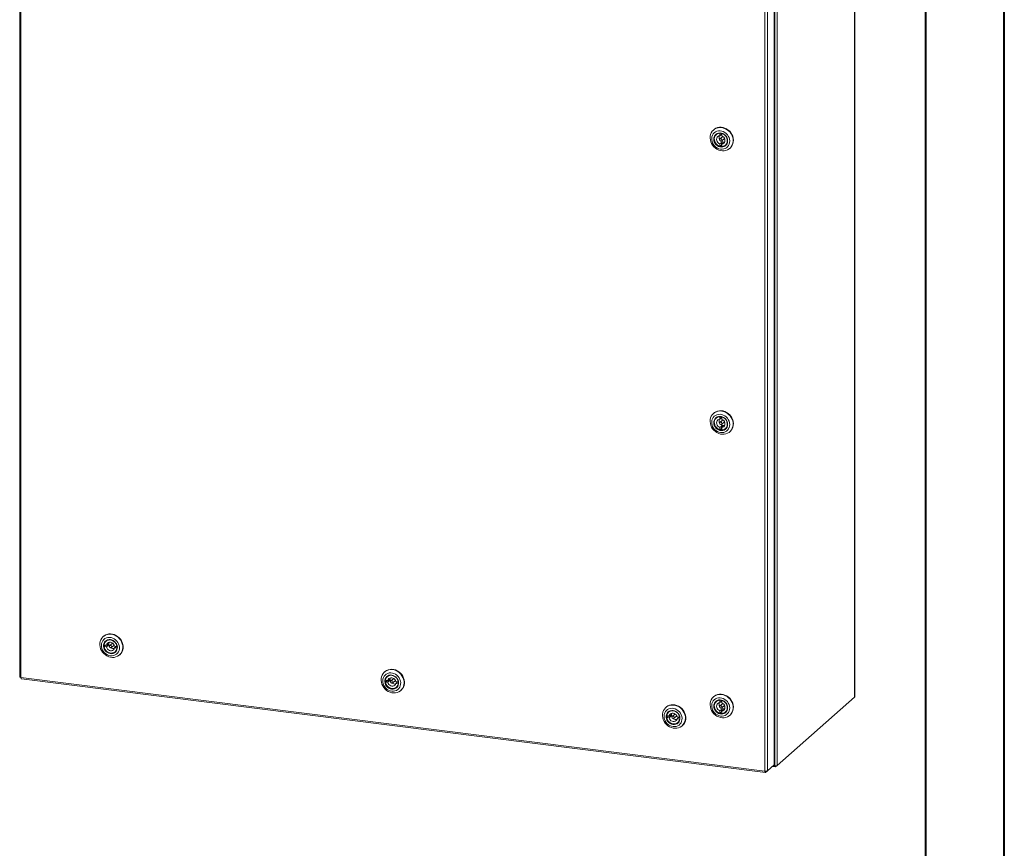
# Model space of a CAD drawing. Units: inches. Extents: x 0 to 23.4, y 0 to 16.5.
# Drawn here: x 18.5 to 23.4, y 8.3 to 12.4 of the extents above; entities that cross this region are included whole.
import ezdxf

# ---------------------------------------------------------------- set-up
doc = ezdxf.new("R2010")
doc.units = ezdxf.units.IN
doc.header["$MEASUREMENT"] = 0

msp = doc.modelspace()

# ---------------------------------------------------------------- linework, layer by layer
at = {"color": 7, "linetype": 'Continuous', "lineweight": 40}
for p, q in [((23.3889, 0.0085), (23.3889, 16.5439)), ((22.9952, 16.1502), (22.9952, 0.4022))]:
    msp.add_line(p, q, dxfattribs=at)
at = {"color": 7, "linetype": 'Continuous', "lineweight": 15}
for p, q in [((18.4781, 15.3858), (18.4781, 9.1319)), ((18.4844, 15.3827), (18.4844, 9.1288)), ((22.6421, 15.2993), (22.6421, 9.0296)), ((22.6427, 9.0307), (22.6427, 15.3005)), ((22.2408, 14.9465), (22.2408, 8.6928)), ((22.2436, 14.9571), (22.2436, 8.6873)), ((22.2561, 14.9589), (22.2561, 8.6892)), ((22.1949, 8.6614), (22.1949, 14.9153)), ((22.2074, 14.917), (22.2074, 8.6634)), ((21.94, 11.8612), (21.9385, 11.8599)), ((21.9547, 11.8389), (21.952, 11.8365)), ((21.9707, 11.8438), (21.9703, 11.8434)), ((21.9703, 11.8434), (21.9703, 11.8314)), ((21.9703, 11.8314), (21.9775, 11.8377)), ((21.9774, 11.8432), (21.9775, 11.8377)), ((21.9796, 11.8427), (21.9793, 11.8424)), ((21.9793, 11.8303), (21.9793, 11.8424)), ((21.9777, 11.7967), (21.9706, 11.7905)), ((21.9706, 11.7905), (21.9707, 11.7784)), ((21.9826, 11.8255), (21.9708, 11.8152)), ((21.9777, 11.7967), (21.9778, 11.7847)), ((21.9792, 11.8057), (21.9909, 11.816)), ((21.9796, 11.7894), (21.9867, 11.7957)), ((21.9797, 11.7774), (21.9796, 11.7894)), ((21.998, 11.7843), (22.0007, 11.7867)), ((21.9778, 11.7847), (21.9707, 11.7784)), ((22.0195, 11.768), (22.021, 11.7694)), ((21.94, 10.447), (21.9385, 10.4457)), ((21.9547, 10.4247), (21.952, 10.4223)), ((21.9707, 10.4296), (21.9703, 10.4292)), ((21.9703, 10.4292), (21.9703, 10.4172)), ((21.9703, 10.4172), (21.9775, 10.4235)), ((21.9826, 10.4113), (21.9708, 10.4009)), ((21.9774, 10.429), (21.9775, 10.4235)), ((21.9796, 10.4284), (21.9793, 10.4282)), ((21.9793, 10.4161), (21.9793, 10.4282)), ((21.9777, 10.3825), (21.9706, 10.3763)), ((21.9706, 10.3763), (21.9707, 10.3642)), ((21.9778, 10.3705), (21.9707, 10.3642)), ((21.9777, 10.3825), (21.9778, 10.3705)), ((21.9792, 10.3914), (21.9909, 10.4018)), ((21.9796, 10.3752), (21.9867, 10.3815)), ((21.9797, 10.3632), (21.9796, 10.3752)), ((21.998, 10.3701), (22.0007, 10.3725)), ((22.0155, 10.3734), (22.0174, 10.3753)), ((22.0174, 10.3753), (22.0167, 10.3747)), ((22.0195, 10.3538), (22.021, 10.3552)), ((18.896, 9.3338), (18.8945, 9.3324)), ((18.9107, 9.2901), (18.8987, 9.2917)), ((18.9058, 9.2889), (18.8987, 9.2826)), ((18.8987, 9.2826), (18.9106, 9.2811)), ((18.9058, 9.2889), (18.9177, 9.2873)), ((18.9107, 9.3115), (18.9079, 9.309)), ((18.9106, 9.2811), (18.9177, 9.2873)), ((18.9178, 9.2964), (18.9107, 9.2901)), ((18.9385, 9.2981), (18.9268, 9.2877)), ((18.9351, 9.2782), (18.9469, 9.2886)), ((18.9583, 9.2821), (18.9512, 9.2758)), ((18.9632, 9.2833), (18.9513, 9.2849)), ((18.9583, 9.2821), (18.9637, 9.2814)), ((18.9635, 9.2836), (18.9632, 9.2833)), ((18.9512, 9.2758), (18.9631, 9.2743)), ((18.9539, 9.2569), (18.9567, 9.2593)), ((18.9635, 9.2746), (18.9631, 9.2743)), ((18.9755, 9.2406), (18.977, 9.2419)), ((18.9785, 9.2433), (18.977, 9.2419)), ((20.2991, 9.157), (20.2976, 9.1557)), ((20.3138, 9.1347), (20.3111, 9.1323)), ((18.4844, 9.1288), (22.1949, 8.6614)), ((18.4866, 9.1222), (22.1971, 8.6547)), ((20.3089, 9.1121), (20.3018, 9.1058)), ((20.3018, 9.1058), (20.3138, 9.1043)), ((20.3138, 9.1133), (20.3019, 9.1149)), ((20.3089, 9.1121), (20.3209, 9.1106)), ((20.3209, 9.1196), (20.3138, 9.1133)), ((20.3138, 9.1043), (20.3209, 9.1106)), ((20.3417, 9.1213), (20.3299, 9.1109)), ((20.3383, 9.1014), (20.35, 9.1118)), ((20.3615, 9.1053), (20.3543, 9.099)), ((20.3543, 9.099), (20.3663, 9.0975)), ((20.3663, 9.1066), (20.3544, 9.1081)), ((20.3615, 9.1053), (20.3669, 9.1046)), ((20.3666, 9.1068), (20.3663, 9.1066)), ((20.3667, 9.0978), (20.3663, 9.0975)), ((20.3571, 9.0801), (20.3598, 9.0825)), ((20.3786, 9.0638), (20.3801, 9.0652)), ((20.3816, 9.0665), (20.3801, 9.0652)), ((21.94, 9.0328), (21.9385, 9.0315)), ((21.9547, 9.0105), (21.952, 9.0081)), ((21.9707, 9.0154), (21.9703, 9.015)), ((21.9703, 9.015), (21.9703, 9.003)), ((21.9703, 9.003), (21.9775, 9.0093)), ((21.9826, 8.9971), (21.9708, 8.9867)), ((21.9774, 9.0147), (21.9775, 9.0093)), ((21.9792, 8.9772), (21.9909, 8.9876)), ((21.9796, 9.0142), (21.9793, 9.0139)), ((21.9793, 9.0019), (21.9793, 9.0139)), ((22.2561, 8.6892), (22.6421, 9.0296)), ((21.7022, 8.9803), (21.7007, 8.9789)), ((21.7169, 8.9366), (21.705, 8.9381)), ((21.7169, 8.9579), (21.7142, 8.9555)), ((21.724, 8.9428), (21.7169, 8.9366)), ((21.7448, 8.9446), (21.733, 8.9342)), ((21.9777, 8.9683), (21.9706, 8.962)), ((21.9706, 8.962), (21.9707, 8.95)), ((21.9778, 8.9563), (21.9707, 8.95)), ((21.9777, 8.9683), (21.9778, 8.9563)), ((21.9796, 8.961), (21.9867, 8.9672)), ((21.9797, 8.9489), (21.9796, 8.961)), ((21.998, 8.9559), (22.0007, 8.9583)), ((22.0195, 8.9396), (22.021, 8.941)), ((21.7121, 8.9353), (21.705, 8.929)), ((21.705, 8.929), (21.7169, 8.9275)), ((21.7121, 8.9353), (21.724, 8.9338)), ((21.7169, 8.9275), (21.724, 8.9338)), ((21.7414, 8.9247), (21.7532, 8.9351)), ((21.7694, 8.9298), (21.7575, 8.9313)), ((21.7646, 8.9285), (21.7575, 8.9222)), ((21.7575, 8.9222), (21.7694, 8.9207)), ((21.7602, 8.9033), (21.7629, 8.9057)), ((21.7646, 8.9285), (21.77, 8.9278)), ((21.7698, 8.9301), (21.7694, 8.9298)), ((21.7698, 8.9211), (21.7694, 8.9207)), ((21.7847, 8.8897), (21.7833, 8.8884)), ((21.7817, 8.887), (21.7833, 8.8884)), ((22.2408, 8.6928), (22.2074, 8.6634)), ((22.1982, 8.6552), (22.2074, 8.6634)), ((22.1982, 8.6552), (22.1982, 8.6612)), ((22.2479, 8.6819), (22.2309, 8.684)), ((22.2357, 8.6883), (22.2436, 8.6873)), ((22.2561, 8.6892), (22.2479, 8.6819)), ((22.2479, 8.6871), (22.2479, 8.6819))]:
    msp.add_line(p, q, dxfattribs=at)
at = {"color": 7, "linetype": 'Continuous', "lineweight": 15, "flags": 128}
for points in [[(21.9404, 11.7761), (21.9341, 11.7837), (21.929, 11.7921), (21.9251, 11.801), (21.9227, 11.8103), (21.9217, 11.8197), (21.9222, 11.8289), (21.9242, 11.8377), (21.9276, 11.8459), (21.9323, 11.8533), (21.9382, 11.8597), (21.9452, 11.8649), (21.9531, 11.8687), (21.9616, 11.8712), (21.9706, 11.8721), (21.9798, 11.8716), (21.989, 11.8695), (21.9979, 11.8661), (22.0063, 11.8612), (22.0141, 11.8552), (22.0209, 11.8481), (22.0266, 11.8401), (22.0311, 11.8314), (22.0342, 11.8223), (22.036, 11.8129), (22.0362, 11.8036), (22.035, 11.7945), (22.0323, 11.786), (22.0282, 11.7782), (22.0228, 11.7713), (22.0164, 11.7655), (22.0089, 11.7609), (22.0007, 11.7578), (21.9919, 11.7561), (21.9828, 11.7559), (21.9736, 11.7572), (21.9645, 11.7599), (21.9558, 11.7641), (21.9477, 11.7695), (21.9404, 11.7761)], [(21.944, 11.7802), (21.9505, 11.7744), (21.9576, 11.7698), (21.9654, 11.7665), (21.9734, 11.7646), (21.9815, 11.7642), (21.9893, 11.7652), (21.9966, 11.7676), (22.0032, 11.7714), (22.0089, 11.7765), (22.0135, 11.7826), (22.0169, 11.7896), (22.0188, 11.7972), (22.0193, 11.8053), (22.0184, 11.8135), (22.0161, 11.8215), (22.0124, 11.8292), (22.0075, 11.8363), (22.0016, 11.8426), (21.9947, 11.8477), (21.9872, 11.8517), (21.9793, 11.8543), (21.9713, 11.8555), (21.9633, 11.8552), (21.9557, 11.8535), (21.9487, 11.8504), (21.9425, 11.8459), (21.9373, 11.8403), (21.9333, 11.8337), (21.9307, 11.8264), (21.9294, 11.8185), (21.9296, 11.8104), (21.9313, 11.8022), (21.9343, 11.7943), (21.9386, 11.7868), (21.944, 11.7802)], [(21.9509, 11.7869), (21.9461, 11.793), (21.9425, 11.7998), (21.9403, 11.8071), (21.9396, 11.8145), (21.9404, 11.8216), (21.9427, 11.8283), (21.9463, 11.8342), (21.9512, 11.839), (21.9571, 11.8425), (21.9638, 11.8446), (21.9709, 11.8452), (21.9782, 11.8442), (21.9853, 11.8418), (21.9919, 11.8379), (21.9978, 11.8328), (22.0026, 11.8267), (22.0062, 11.8199), (22.0084, 11.8126), (22.0091, 11.8053), (22.0083, 11.7981), (22.006, 11.7914), (22.0024, 11.7856), (21.9975, 11.7808), (21.9916, 11.7772), (21.9849, 11.7751), (21.9778, 11.7745), (21.9705, 11.7755), (21.9634, 11.778), (21.9568, 11.7818), (21.9509, 11.7869)], [(21.94, 11.8612), (21.9432, 11.8638), (21.9506, 11.8683), (21.9588, 11.8715), (21.9676, 11.8732), (21.9767, 11.8734), (21.986, 11.8721), (21.995, 11.8693), (22.0037, 11.8652), (22.0118, 11.8597), (22.0191, 11.8531)], [(21.9531, 11.7889), (21.9588, 11.784), (21.9653, 11.7803), (21.9722, 11.778), (21.9793, 11.7773), (21.9862, 11.7781), (21.9925, 11.7804), (21.9981, 11.7841), (22.0026, 11.7891), (22.0058, 11.7951), (22.0075, 11.8017), (22.0078, 11.8088), (22.0065, 11.816), (22.0037, 11.8229), (21.9997, 11.8293), (21.9944, 11.8348), (21.9883, 11.8391), (21.9815, 11.8421), (21.9745, 11.8436), (21.9675, 11.8436), (21.9608, 11.842), (21.9548, 11.839), (21.9498, 11.8346), (21.9459, 11.8291), (21.9434, 11.8228), (21.9424, 11.8158), (21.9429, 11.8086), (21.945, 11.8015), (21.9484, 11.7949), (21.9531, 11.7889)], [(21.9707, 11.7784), (21.9637, 11.781), (21.9573, 11.7851), (21.9518, 11.7903), (21.9474, 11.7965), (21.9443, 11.8034), (21.9427, 11.8107), (21.9426, 11.8179), (21.9441, 11.8247), (21.9471, 11.8309), (21.9515, 11.8361), (21.957, 11.84), (21.9633, 11.8425), (21.9703, 11.8434)], [(21.9793, 11.8378), (21.9786, 11.8378), (21.9775, 11.8377)], [(21.9793, 11.8424), (21.9862, 11.8398), (21.9926, 11.8357), (21.9982, 11.8305), (22.0026, 11.8243), (22.0057, 11.8174), (22.0073, 11.8102), (22.0073, 11.8029), (22.0058, 11.7961), (22.0028, 11.7899), (21.9984, 11.7848), (21.993, 11.7808), (21.9866, 11.7783), (21.9797, 11.7774)], [(22.0191, 11.8531), (22.0254, 11.8455), (22.0306, 11.8372), (22.0344, 11.8282), (22.0368, 11.819), (22.0378, 11.8096), (22.0373, 11.8004), (22.0353, 11.7916), (22.0319, 11.7833), (22.0272, 11.776), (22.0213, 11.7696), (22.021, 11.7694)], [(21.9703, 11.8314), (21.9651, 11.8301), (21.9606, 11.8273), (21.9571, 11.8233), (21.9549, 11.8184), (21.9542, 11.8129), (21.955, 11.8072), (21.9572, 11.8017), (21.9608, 11.7969), (21.9653, 11.7931), (21.9706, 11.7905)], [(21.9749, 11.8164), (21.9727, 11.8162), (21.9708, 11.8151), (21.9695, 11.8133), (21.969, 11.8111), (21.9695, 11.8088), (21.9708, 11.8067), (21.9727, 11.8052), (21.975, 11.8044), (21.9773, 11.8046), (21.9792, 11.8057), (21.9805, 11.8075), (21.9809, 11.8097), (21.9804, 11.812), (21.9791, 11.8141), (21.9772, 11.8157), (21.9749, 11.8164)], [(21.9796, 11.7894), (21.9848, 11.7907), (21.9894, 11.7935), (21.9929, 11.7975), (21.995, 11.8024), (21.9958, 11.8079), (21.995, 11.8136), (21.9927, 11.8191), (21.9892, 11.8239), (21.9846, 11.8278), (21.9793, 11.8303)], [(21.9859, 11.8268), (21.9845, 11.8266), (21.9826, 11.8255)], [(21.9778, 11.7847), (21.9789, 11.7844), (21.9796, 11.7843)], [(21.9404, 10.3619), (21.9341, 10.3695), (21.929, 10.3779), (21.9251, 10.3868), (21.9227, 10.3961), (21.9217, 10.4054), (21.9222, 10.4147), (21.9242, 10.4235), (21.9276, 10.4317), (21.9323, 10.4391), (21.9382, 10.4455), (21.9452, 10.4506), (21.9531, 10.4545), (21.9616, 10.4569), (21.9706, 10.4579), (21.9798, 10.4574), (21.989, 10.4553), (21.9979, 10.4519), (22.0063, 10.447), (22.0141, 10.441), (22.0209, 10.4339), (22.0266, 10.4259), (22.0311, 10.4172), (22.0342, 10.4081), (22.036, 10.3987), (22.0362, 10.3894), (22.035, 10.3803), (22.0323, 10.3718), (22.0282, 10.364), (22.0228, 10.3571), (22.0164, 10.3513), (22.0089, 10.3467), (22.0007, 10.3436), (21.9919, 10.3419), (21.9828, 10.3416), (21.9736, 10.3429), (21.9645, 10.3457), (21.9558, 10.3499), (21.9477, 10.3553), (21.9404, 10.3619)], [(21.944, 10.3659), (21.9505, 10.3602), (21.9576, 10.3556), (21.9654, 10.3523), (21.9734, 10.3504), (21.9815, 10.35), (21.9893, 10.351), (21.9966, 10.3534), (22.0032, 10.3572), (22.0089, 10.3623), (22.0135, 10.3684), (22.0169, 10.3754), (22.0188, 10.383), (22.0193, 10.3911), (22.0184, 10.3993), (22.0161, 10.4073), (22.0124, 10.415), (22.0075, 10.4221), (22.0016, 10.4283), (21.9947, 10.4335), (21.9872, 10.4375), (21.9793, 10.4401), (21.9713, 10.4413), (21.9633, 10.441), (21.9557, 10.4393), (21.9487, 10.4361), (21.9425, 10.4317), (21.9373, 10.4261), (21.9333, 10.4195), (21.9307, 10.4122), (21.9294, 10.4043), (21.9296, 10.3961), (21.9313, 10.388), (21.9343, 10.38), (21.9386, 10.3726), (21.944, 10.3659)], [(21.9509, 10.3727), (21.9461, 10.3788), (21.9425, 10.3856), (21.9403, 10.3929), (21.9396, 10.4002), (21.9404, 10.4074), (21.9427, 10.4141), (21.9463, 10.42), (21.9512, 10.4248), (21.9571, 10.4283), (21.9638, 10.4304), (21.9709, 10.431), (21.9782, 10.43), (21.9853, 10.4275), (21.9919, 10.4237), (21.9978, 10.4186), (22.0026, 10.4125), (22.0062, 10.4057), (22.0084, 10.3984), (22.0091, 10.391), (22.0083, 10.3839), (22.006, 10.3772), (22.0024, 10.3713), (21.9975, 10.3665), (21.9916, 10.363), (21.9849, 10.3609), (21.9778, 10.3603), (21.9705, 10.3613), (21.9634, 10.3638), (21.9568, 10.3676), (21.9509, 10.3727)], [(21.94, 10.447), (21.9432, 10.4496), (21.9506, 10.4541), (21.9588, 10.4573), (21.9676, 10.459), (21.9767, 10.4592), (21.986, 10.4579), (21.995, 10.4551), (22.0037, 10.451), (22.0118, 10.4455), (22.0191, 10.4389)], [(21.9531, 10.3747), (21.9588, 10.3698), (21.9653, 10.3661), (21.9722, 10.3638), (21.9793, 10.3631), (21.9862, 10.3639), (21.9925, 10.3662), (21.9981, 10.3699), (22.0026, 10.3749), (22.0058, 10.3808), (22.0075, 10.3875), (22.0078, 10.3946), (22.0065, 10.4018), (22.0037, 10.4087), (21.9997, 10.4151), (21.9944, 10.4205), (21.9883, 10.4249), (21.9815, 10.4279), (21.9745, 10.4294), (21.9675, 10.4294), (21.9608, 10.4278), (21.9548, 10.4248), (21.9498, 10.4204), (21.9459, 10.4149), (21.9434, 10.4085), (21.9424, 10.4016), (21.9429, 10.3944), (21.945, 10.3873), (21.9484, 10.3807), (21.9531, 10.3747)], [(21.9707, 10.3642), (21.9637, 10.3668), (21.9573, 10.3709), (21.9518, 10.3761), (21.9474, 10.3823), (21.9443, 10.3892), (21.9427, 10.3964), (21.9426, 10.4037), (21.9441, 10.4105), (21.9471, 10.4167), (21.9515, 10.4218), (21.957, 10.4258), (21.9633, 10.4283), (21.9703, 10.4292)], [(21.9703, 10.4172), (21.9651, 10.4159), (21.9606, 10.4131), (21.9571, 10.4091), (21.9549, 10.4042), (21.9542, 10.3987), (21.955, 10.393), (21.9572, 10.3875), (21.9608, 10.3827), (21.9653, 10.3788), (21.9706, 10.3763)], [(21.9793, 10.4236), (21.9786, 10.4236), (21.9775, 10.4235)], [(21.9793, 10.4282), (21.9862, 10.4255), (21.9926, 10.4215), (21.9982, 10.4163), (22.0026, 10.4101), (22.0057, 10.4032), (22.0073, 10.3959), (22.0073, 10.3887), (22.0058, 10.3819), (22.0028, 10.3757), (21.9984, 10.3705), (21.993, 10.3666), (21.9866, 10.3641), (21.9797, 10.3632)], [(21.9796, 10.3752), (21.9848, 10.3765), (21.9894, 10.3793), (21.9929, 10.3833), (21.995, 10.3882), (21.9958, 10.3937), (21.995, 10.3994), (21.9927, 10.4049), (21.9892, 10.4097), (21.9846, 10.4135), (21.9793, 10.4161)], [(21.9859, 10.4126), (21.9845, 10.4124), (21.9826, 10.4113)], [(22.0191, 10.4389), (22.0254, 10.4313), (22.0306, 10.423), (22.0344, 10.414), (22.0368, 10.4048), (22.0378, 10.3954), (22.0373, 10.3862), (22.0353, 10.3773), (22.0319, 10.3691), (22.0272, 10.3617), (22.0213, 10.3554), (22.021, 10.3552)], [(21.9749, 10.4022), (21.9727, 10.402), (21.9708, 10.4009), (21.9695, 10.3991), (21.969, 10.3969), (21.9695, 10.3946), (21.9708, 10.3925), (21.9727, 10.3909), (21.975, 10.3902), (21.9773, 10.3904), (21.9792, 10.3915), (21.9805, 10.3933), (21.9809, 10.3955), (21.9804, 10.3978), (21.9791, 10.3999), (21.9772, 10.4014), (21.9749, 10.4022)], [(21.9778, 10.3705), (21.9789, 10.3702), (21.9796, 10.3701)], [(18.893, 9.3311), (18.8998, 9.3365), (18.9075, 9.3407), (18.9159, 9.3434), (18.9249, 9.3446), (18.934, 9.3444), (18.9432, 9.3426), (18.9522, 9.3394), (18.9608, 9.3348), (18.9686, 9.329), (18.9756, 9.322), (18.9816, 9.3142), (18.9863, 9.3056), (18.9897, 9.2966), (18.9917, 9.2872), (18.9922, 9.2779), (18.9913, 9.2688), (18.9889, 9.2601), (18.985, 9.2521), (18.9799, 9.2451), (18.9736, 9.239), (18.9664, 9.2343), (18.9583, 9.2308), (18.9496, 9.2288), (18.9405, 9.2283), (18.9313, 9.2294), (18.9222, 9.2318), (18.9134, 9.2358), (18.9051, 9.241), (18.8977, 9.2474), (18.8912, 9.2548), (18.8858, 9.263), (18.8817, 9.2719), (18.879, 9.2811), (18.8778, 9.2905), (18.878, 9.2997), (18.8797, 9.3086), (18.8828, 9.317), (18.8873, 9.3245), (18.893, 9.3311)], [(18.896, 9.3338), (18.8978, 9.3353), (18.9051, 9.3401), (18.9132, 9.3436), (18.9219, 9.3455), (18.931, 9.346), (18.9402, 9.345), (18.9493, 9.3425), (18.9581, 9.3386), (18.9663, 9.3334), (18.9738, 9.327), (18.9803, 9.3196), (18.9857, 9.3114), (18.9897, 9.3025), (18.9924, 9.2933), (18.9937, 9.2839), (18.9935, 9.2747), (18.9918, 9.2657), (18.9887, 9.2574), (18.9842, 9.2498), (18.9785, 9.2433)], [(18.8974, 9.3175), (18.8924, 9.3117), (18.8887, 9.3049), (18.8863, 9.2974), (18.8853, 9.2895), (18.8858, 9.2813), (18.8877, 9.2732), (18.891, 9.2653), (18.8955, 9.258), (18.9012, 9.2515), (18.9078, 9.246), (18.9151, 9.2416), (18.9229, 9.2386), (18.9309, 9.237), (18.939, 9.2368), (18.9467, 9.2381), (18.9539, 9.2408), (18.9604, 9.2449), (18.9659, 9.2501), (18.9703, 9.2564), (18.9733, 9.2636), (18.975, 9.2713), (18.9753, 9.2794), (18.9741, 9.2876), (18.9715, 9.2956), (18.9675, 9.3032), (18.9624, 9.3102), (18.9563, 9.3162), (18.9493, 9.3212), (18.9417, 9.3249), (18.9337, 9.3272), (18.9257, 9.3281), (18.9178, 9.3276), (18.9102, 9.3255), (18.9034, 9.3221), (18.8974, 9.3175)], [(18.9049, 9.3095), (18.9103, 9.3136), (18.9167, 9.3164), (18.9236, 9.3177), (18.9309, 9.3174), (18.9381, 9.3156), (18.945, 9.3124), (18.9512, 9.3078), (18.9565, 9.3021), (18.9607, 9.2956), (18.9636, 9.2885), (18.965, 9.2812), (18.9649, 9.2738), (18.9632, 9.2669), (18.9602, 9.2606), (18.9558, 9.2553), (18.9503, 9.2512), (18.944, 9.2484), (18.937, 9.2472), (18.9298, 9.2474), (18.9225, 9.2492), (18.9157, 9.2525), (18.9094, 9.257), (18.9041, 9.2627), (18.8999, 9.2692), (18.8971, 9.2763), (18.8957, 9.2837), (18.8958, 9.291), (18.8974, 9.2979), (18.9005, 9.3042), (18.9049, 9.3095)], [(18.9071, 9.3086), (18.9029, 9.3034), (18.9, 9.2973), (18.8985, 9.2905), (18.8986, 9.2833), (18.9002, 9.2762), (18.9032, 9.2693), (18.9075, 9.2632), (18.913, 9.2579), (18.9193, 9.2538), (18.9261, 9.2511), (18.9332, 9.2499), (18.9401, 9.2502), (18.9467, 9.2521), (18.9525, 9.2555), (18.9573, 9.2601), (18.9609, 9.2658), (18.9631, 9.2723), (18.9638, 9.2793), (18.963, 9.2865), (18.9607, 9.2935), (18.957, 9.3), (18.9521, 9.3058), (18.9462, 9.3105), (18.9396, 9.3139), (18.9326, 9.3159), (18.9255, 9.3163), (18.9187, 9.3152), (18.9125, 9.3126), (18.9071, 9.3086)], [(18.8987, 9.2917), (18.9005, 9.2984), (18.9038, 9.3044), (18.9084, 9.3094), (18.914, 9.3131), (18.9205, 9.3153), (18.9275, 9.316), (18.9346, 9.3151), (18.9416, 9.3126), (18.9481, 9.3087), (18.9537, 9.3035), (18.9582, 9.2974), (18.9614, 9.2905), (18.9632, 9.2833)], [(18.9631, 9.2743), (18.9614, 9.2675), (18.9581, 9.2615), (18.9535, 9.2565), (18.9479, 9.2528), (18.9414, 9.2506), (18.9344, 9.2499), (18.9273, 9.2508), (18.9203, 9.2533), (18.9138, 9.2572), (18.9082, 9.2624), (18.9037, 9.2685), (18.9004, 9.2754), (18.8987, 9.2826)], [(18.9056, 9.2908), (18.9057, 9.29), (18.9058, 9.2889)], [(18.9513, 9.2849), (18.9493, 9.2904), (18.9461, 9.2954), (18.9417, 9.2995), (18.9366, 9.3024), (18.931, 9.3039), (18.9255, 9.3039), (18.9203, 9.3023), (18.9159, 9.2993), (18.9126, 9.2952), (18.9107, 9.2901)], [(18.9369, 9.2822), (18.9364, 9.2845), (18.9351, 9.2866), (18.9332, 9.2882), (18.931, 9.2889), (18.9287, 9.2888), (18.9268, 9.2877), (18.9255, 9.286), (18.925, 9.2837), (18.9255, 9.2814), (18.9267, 9.2793), (18.9287, 9.2777), (18.9309, 9.277), (18.9332, 9.2772), (18.9351, 9.2782), (18.9364, 9.28), (18.9369, 9.2822)], [(18.9469, 9.2886), (18.9482, 9.2904), (18.9486, 9.2918)], [(18.9583, 9.2821), (18.9586, 9.2832), (18.9587, 9.2839)], [(18.9106, 9.2811), (18.9126, 9.2755), (18.9158, 9.2705), (18.9202, 9.2664), (18.9253, 9.2635), (18.9309, 9.262), (18.9364, 9.2621), (18.9416, 9.2636), (18.946, 9.2666), (18.9493, 9.2708), (18.9512, 9.2758)], [(20.2961, 9.1543), (20.3029, 9.1598), (20.3106, 9.1639), (20.3191, 9.1666), (20.328, 9.1678), (20.3372, 9.1676), (20.3464, 9.1658), (20.3553, 9.1626), (20.3639, 9.158), (20.3718, 9.1522), (20.3788, 9.1453), (20.3847, 9.1374), (20.3894, 9.1289), (20.3928, 9.1198), (20.3948, 9.1105), (20.3954, 9.1011), (20.3944, 9.092), (20.392, 9.0833), (20.3882, 9.0754), (20.383, 9.0683), (20.3768, 9.0623), (20.3695, 9.0575), (20.3614, 9.054), (20.3527, 9.0521), (20.3436, 9.0516), (20.3344, 9.0526), (20.3253, 9.0551), (20.3165, 9.059), (20.3083, 9.0642), (20.3008, 9.0706), (20.2943, 9.078), (20.2889, 9.0863), (20.2849, 9.0951), (20.2821, 9.1043), (20.2809, 9.1137), (20.2811, 9.1229), (20.2828, 9.1319), (20.2859, 9.1402), (20.2904, 9.1478), (20.2961, 9.1543)], [(20.3005, 9.1407), (20.2955, 9.1349), (20.2918, 9.1281), (20.2894, 9.1207), (20.2885, 9.1127), (20.2889, 9.1045), (20.2908, 9.0964), (20.2941, 9.0885), (20.2986, 9.0813), (20.3043, 9.0747), (20.3109, 9.0692), (20.3182, 9.0649), (20.326, 9.0618), (20.3341, 9.0602), (20.3421, 9.06), (20.3498, 9.0613), (20.3571, 9.064), (20.3635, 9.0681), (20.369, 9.0734), (20.3734, 9.0797), (20.3764, 9.0868), (20.3781, 9.0945), (20.3784, 9.1026), (20.3772, 9.1108), (20.3746, 9.1189), (20.3707, 9.1265), (20.3655, 9.1334), (20.3594, 9.1394), (20.3524, 9.1444), (20.3448, 9.1481), (20.3369, 9.1504), (20.3288, 9.1514), (20.3209, 9.1508), (20.3134, 9.1488), (20.3065, 9.1454), (20.3005, 9.1407)], [(20.308, 9.1327), (20.3135, 9.1368), (20.3198, 9.1396), (20.3268, 9.1409), (20.334, 9.1406), (20.3412, 9.1388), (20.3481, 9.1356), (20.3543, 9.131), (20.3597, 9.1254), (20.3638, 9.1188), (20.3667, 9.1117), (20.3681, 9.1044), (20.368, 9.0971), (20.3663, 9.0901), (20.3633, 9.0839), (20.3589, 9.0786), (20.3534, 9.0744), (20.3471, 9.0717), (20.3401, 9.0704), (20.3329, 9.0707), (20.3257, 9.0725), (20.3188, 9.0757), (20.3126, 9.0802), (20.3072, 9.0859), (20.303, 9.0924), (20.3002, 9.0995), (20.2988, 9.1069), (20.2989, 9.1142), (20.3005, 9.1212), (20.3036, 9.1274), (20.308, 9.1327)], [(20.2991, 9.157), (20.301, 9.1586), (20.3082, 9.1633), (20.3163, 9.1668), (20.325, 9.1688), (20.3341, 9.1693), (20.3433, 9.1683), (20.3524, 9.1658), (20.3612, 9.1619), (20.3695, 9.1566), (20.3769, 9.1502), (20.3834, 9.1428), (20.3888, 9.1346), (20.3929, 9.1257), (20.3956, 9.1165), (20.3968, 9.1071), (20.3966, 9.0979), (20.3949, 9.089), (20.3918, 9.0806), (20.3873, 9.0731), (20.3816, 9.0665)], [(20.3102, 9.1318), (20.306, 9.1266), (20.3031, 9.1205), (20.3016, 9.1137), (20.3017, 9.1065), (20.3033, 9.0994), (20.3063, 9.0926), (20.3107, 9.0864), (20.3161, 9.0811), (20.3224, 9.0771), (20.3292, 9.0743), (20.3363, 9.0731), (20.3433, 9.0735), (20.3498, 9.0753), (20.3556, 9.0787), (20.3605, 9.0833), (20.3641, 9.089), (20.3663, 9.0955), (20.367, 9.1025), (20.3661, 9.1097), (20.3638, 9.1167), (20.3601, 9.1233), (20.3552, 9.129), (20.3493, 9.1337), (20.3427, 9.1371), (20.3357, 9.1391), (20.3286, 9.1395), (20.3218, 9.1384), (20.3156, 9.1358), (20.3102, 9.1318)], [(20.3019, 9.1149), (20.3036, 9.1216), (20.3069, 9.1277), (20.3115, 9.1326), (20.3171, 9.1363), (20.3236, 9.1386), (20.3306, 9.1392), (20.3378, 9.1383), (20.3447, 9.1358), (20.3512, 9.1319), (20.3568, 9.1268), (20.3613, 9.1206), (20.3646, 9.1138), (20.3663, 9.1066)], [(20.3663, 9.0975), (20.3645, 9.0907), (20.3612, 9.0847), (20.3567, 9.0797), (20.351, 9.0761), (20.3445, 9.0738), (20.3375, 9.0731), (20.3304, 9.0741), (20.3234, 9.0766), (20.3169, 9.0805), (20.3113, 9.0856), (20.3068, 9.0918), (20.3036, 9.0986), (20.3018, 9.1058)], [(20.3087, 9.114), (20.3088, 9.1132), (20.3089, 9.1121)], [(20.3544, 9.1081), (20.3525, 9.1136), (20.3492, 9.1187), (20.3448, 9.1228), (20.3397, 9.1256), (20.3341, 9.1271), (20.3286, 9.1271), (20.3234, 9.1255), (20.319, 9.1226), (20.3157, 9.1184), (20.3138, 9.1133)], [(20.3138, 9.1043), (20.3157, 9.0987), (20.3189, 9.0937), (20.3233, 9.0896), (20.3284, 9.0867), (20.334, 9.0852), (20.3396, 9.0853), (20.3447, 9.0868), (20.3491, 9.0898), (20.3524, 9.094), (20.3543, 9.099)], [(20.34, 9.1054), (20.3395, 9.1078), (20.3383, 9.1099), (20.3364, 9.1114), (20.3341, 9.1122), (20.3318, 9.112), (20.3299, 9.1109), (20.3286, 9.1092), (20.3281, 9.107), (20.3286, 9.1046), (20.3299, 9.1025), (20.3318, 9.101), (20.334, 9.1002), (20.3363, 9.1004), (20.3382, 9.1014), (20.3395, 9.1032), (20.34, 9.1054)], [(20.35, 9.1118), (20.3513, 9.1136), (20.3517, 9.115)], [(20.3615, 9.1053), (20.3617, 9.1064), (20.3618, 9.1071)], [(21.9404, 8.9477), (21.9341, 8.9553), (21.929, 8.9637), (21.9251, 8.9726), (21.9227, 8.9819), (21.9217, 8.9912), (21.9222, 9.0005), (21.9242, 9.0093), (21.9276, 9.0175), (21.9323, 9.0249), (21.9382, 9.0312), (21.9452, 9.0364), (21.9531, 9.0403), (21.9616, 9.0427), (21.9706, 9.0437), (21.9798, 9.0432), (21.989, 9.0411), (21.9979, 9.0376), (22.0063, 9.0328), (22.0141, 9.0268), (22.0209, 9.0197), (22.0266, 9.0116), (22.0311, 9.003), (22.0342, 8.9938), (22.036, 8.9845), (22.0362, 8.9752), (22.035, 8.9661), (22.0323, 8.9576), (22.0282, 8.9497), (22.0228, 8.9428), (22.0164, 8.9371), (22.0089, 8.9325), (22.0007, 8.9294), (21.9919, 8.9276), (21.9828, 8.9274), (21.9736, 8.9287), (21.9645, 8.9315), (21.9558, 8.9357), (21.9477, 8.9411), (21.9404, 8.9477)], [(21.94, 9.0328), (21.9432, 9.0354), (21.9506, 9.0399), (21.9588, 9.0431), (21.9676, 9.0448), (21.9767, 9.045), (21.986, 9.0437), (21.995, 9.0409), (22.0037, 9.0368), (22.0118, 9.0313), (22.0191, 9.0247)], [(21.6993, 8.9776), (21.7061, 8.983), (21.7138, 8.9871), (21.7222, 8.9898), (21.7311, 8.9911), (21.7403, 8.9908), (21.7495, 8.989), (21.7585, 8.9858), (21.767, 8.9813), (21.7749, 8.9754), (21.7819, 8.9685), (21.7878, 8.9606), (21.7926, 8.9521), (21.796, 8.943), (21.798, 8.9337), (21.7985, 8.9243), (21.7975, 8.9152), (21.7951, 8.9066), (21.7913, 8.8986), (21.7862, 8.8915), (21.7799, 8.8855), (21.7726, 8.8807), (21.7645, 8.8773), (21.7558, 8.8753), (21.7467, 8.8748), (21.7375, 8.8758), (21.7284, 8.8783), (21.7196, 8.8822), (21.7114, 8.8874), (21.7039, 8.8938), (21.6974, 8.9012), (21.6921, 8.9095), (21.688, 8.9183), (21.6853, 8.9275), (21.684, 8.9369), (21.6842, 8.9462), (21.6859, 8.9551), (21.6891, 8.9634), (21.6935, 8.971), (21.6993, 8.9776)], [(21.7022, 8.9803), (21.7041, 8.9818), (21.7114, 8.9866), (21.7195, 8.99), (21.7281, 8.992), (21.7372, 8.9925), (21.7464, 8.9915), (21.7556, 8.989), (21.7644, 8.9851), (21.7726, 8.9799), (21.78, 8.9735), (21.7865, 8.966), (21.7919, 8.9578), (21.796, 8.949), (21.7987, 8.9397), (21.8, 8.9304), (21.7997, 8.9211), (21.798, 8.9122), (21.7949, 8.9038), (21.7904, 8.8963), (21.7847, 8.8897)], [(21.944, 8.9517), (21.9505, 8.946), (21.9576, 8.9414), (21.9654, 8.9381), (21.9734, 8.9362), (21.9815, 8.9357), (21.9893, 8.9368), (21.9966, 8.9392), (22.0032, 8.943), (22.0089, 8.948), (22.0135, 8.9542), (22.0169, 8.9612), (22.0188, 8.9688), (22.0193, 8.9768), (22.0184, 8.985), (22.0161, 8.9931), (22.0124, 9.0008), (22.0075, 9.0079), (22.0016, 9.0141), (21.9947, 9.0193), (21.9872, 9.0233), (21.9793, 9.0259), (21.9713, 9.0271), (21.9633, 9.0268), (21.9557, 9.0251), (21.9487, 9.0219), (21.9425, 9.0175), (21.9373, 9.0119), (21.9333, 9.0053), (21.9307, 8.998), (21.9294, 8.9901), (21.9296, 8.9819), (21.9313, 8.9738), (21.9343, 8.9658), (21.9386, 8.9584), (21.944, 8.9517)], [(21.9509, 8.9585), (21.9461, 8.9646), (21.9425, 8.9714), (21.9403, 8.9786), (21.9396, 8.986), (21.9404, 8.9932), (21.9427, 8.9999), (21.9463, 9.0057), (21.9512, 9.0105), (21.9571, 9.0141), (21.9638, 9.0162), (21.9709, 9.0168), (21.9782, 9.0158), (21.9853, 9.0133), (21.9919, 9.0095), (21.9978, 9.0044), (22.0026, 8.9983), (22.0062, 8.9915), (22.0084, 8.9842), (22.0091, 8.9768), (22.0083, 8.9697), (22.006, 8.963), (22.0024, 8.9571), (21.9975, 8.9523), (21.9916, 8.9488), (21.9849, 8.9467), (21.9778, 8.9461), (21.9705, 8.9471), (21.9634, 8.9495), (21.9568, 8.9534), (21.9509, 8.9585)], [(21.9531, 8.9605), (21.9588, 8.9556), (21.9653, 8.9519), (21.9722, 8.9496), (21.9793, 8.9489), (21.9862, 8.9497), (21.9925, 8.952), (21.9981, 8.9557), (22.0026, 8.9607), (22.0058, 8.9666), (22.0075, 8.9733), (22.0078, 8.9804), (22.0065, 8.9876), (22.0037, 8.9945), (21.9997, 9.0009), (21.9944, 9.0063), (21.9883, 9.0107), (21.9815, 9.0137), (21.9745, 9.0152), (21.9675, 9.0152), (21.9608, 9.0136), (21.9548, 9.0106), (21.9498, 9.0062), (21.9459, 9.0007), (21.9434, 8.9943), (21.9424, 8.9874), (21.9429, 8.9802), (21.945, 8.9731), (21.9484, 8.9664), (21.9531, 8.9605)], [(21.9707, 8.95), (21.9637, 8.9526), (21.9573, 8.9566), (21.9518, 8.9619), (21.9474, 8.9681), (21.9443, 8.975), (21.9427, 8.9822), (21.9426, 8.9894), (21.9441, 8.9963), (21.9471, 9.0025), (21.9515, 9.0076), (21.957, 9.0116), (21.9633, 9.0141), (21.9703, 9.015)], [(21.9703, 9.003), (21.9651, 9.0017), (21.9606, 8.9989), (21.9571, 8.9949), (21.9549, 8.99), (21.9542, 8.9845), (21.955, 8.9788), (21.9572, 8.9733), (21.9608, 8.9685), (21.9653, 8.9646), (21.9706, 8.962)], [(21.9749, 8.988), (21.9727, 8.9878), (21.9708, 8.9867), (21.9695, 8.9849), (21.969, 8.9827), (21.9695, 8.9803), (21.9708, 8.9783), (21.9727, 8.9767), (21.975, 8.976), (21.9773, 8.9762), (21.9792, 8.9773), (21.9805, 8.979), (21.9809, 8.9813), (21.9804, 8.9836), (21.9791, 8.9857), (21.9772, 8.9872), (21.9749, 8.988)], [(21.9793, 9.0094), (21.9786, 9.0093), (21.9775, 9.0093)], [(21.9793, 9.0139), (21.9862, 9.0113), (21.9926, 9.0073), (21.9982, 9.0021), (22.0026, 8.9958), (22.0057, 8.989), (22.0073, 8.9817), (22.0073, 8.9745), (22.0058, 8.9677), (22.0028, 8.9615), (21.9984, 8.9563), (21.993, 8.9524), (21.9866, 8.9499), (21.9797, 8.9489)], [(21.9796, 8.961), (21.9848, 8.9623), (21.9894, 8.9651), (21.9929, 8.9691), (21.995, 8.974), (21.9958, 8.9795), (21.995, 8.9852), (21.9927, 8.9906), (21.9892, 8.9955), (21.9846, 8.9993), (21.9793, 9.0019)], [(21.9859, 8.9984), (21.9845, 8.9982), (21.9826, 8.9971)], [(22.0191, 9.0247), (22.0254, 9.0171), (22.0306, 9.0087), (22.0344, 8.9998), (22.0368, 8.9905), (22.0378, 8.9812), (22.0373, 8.972), (22.0353, 8.9631), (22.0319, 8.9549), (22.0272, 8.9475), (22.0213, 8.9412), (22.021, 8.941)], [(22.6427, 9.0307), (22.6426, 9.0302), (22.6421, 9.0296)], [(21.7036, 8.9639), (21.6987, 8.9581), (21.6949, 8.9514), (21.6926, 8.9439), (21.6916, 8.9359), (21.6921, 8.9278), (21.694, 8.9196), (21.6972, 8.9118), (21.7018, 8.9045), (21.7074, 8.898), (21.714, 8.8924), (21.7213, 8.8881), (21.7291, 8.8851), (21.7372, 8.8834), (21.7452, 8.8833), (21.753, 8.8845), (21.7602, 8.8873), (21.7666, 8.8913), (21.7721, 8.8966), (21.7765, 8.9029), (21.7796, 8.91), (21.7813, 8.9178), (21.7815, 8.9259), (21.7803, 8.9341), (21.7777, 8.9421), (21.7738, 8.9497), (21.7687, 8.9566), (21.7625, 8.9627), (21.7555, 8.9676), (21.7479, 8.9713), (21.74, 8.9737), (21.7319, 8.9746), (21.724, 8.974), (21.7165, 8.972), (21.7096, 8.9686), (21.7036, 8.9639)], [(21.7111, 8.9559), (21.7166, 8.9601), (21.7229, 8.9628), (21.7299, 8.9641), (21.7371, 8.9638), (21.7443, 8.9621), (21.7512, 8.9588), (21.7575, 8.9543), (21.7628, 8.9486), (21.767, 8.9421), (21.7698, 8.935), (21.7712, 8.9276), (21.7711, 8.9203), (21.7695, 8.9134), (21.7664, 8.9071), (21.762, 8.9018), (21.7566, 8.8977), (21.7502, 8.8949), (21.7433, 8.8936), (21.736, 8.8939), (21.7288, 8.8957), (21.7219, 8.8989), (21.7157, 8.9035), (21.7103, 8.9091), (21.7062, 8.9157), (21.7033, 8.9228), (21.7019, 8.9301), (21.702, 8.9374), (21.7037, 8.9444), (21.7067, 8.9506), (21.7111, 8.9559)], [(21.7134, 8.955), (21.7091, 8.9498), (21.7062, 8.9437), (21.7048, 8.9369), (21.7048, 8.9298), (21.7064, 8.9226), (21.7094, 8.9158), (21.7138, 8.9096), (21.7192, 8.9044), (21.7255, 8.9003), (21.7323, 8.8976), (21.7394, 8.8964), (21.7464, 8.8967), (21.7529, 8.8986), (21.7588, 8.9019), (21.7636, 8.9065), (21.7672, 8.9122), (21.7694, 8.9187), (21.7701, 8.9257), (21.7692, 8.9329), (21.7669, 8.9399), (21.7632, 8.9465), (21.7583, 8.9522), (21.7524, 8.9569), (21.7458, 8.9603), (21.7388, 8.9623), (21.7317, 8.9628), (21.7249, 8.9616), (21.7187, 8.959), (21.7134, 8.955)], [(21.705, 8.9381), (21.7068, 8.9449), (21.71, 8.9509), (21.7146, 8.9558), (21.7203, 8.9595), (21.7267, 8.9618), (21.7337, 8.9624), (21.7409, 8.9615), (21.7478, 8.959), (21.7543, 8.9551), (21.7599, 8.95), (21.7645, 8.9438), (21.7677, 8.937), (21.7694, 8.9298)], [(21.7575, 8.9313), (21.7556, 8.9369), (21.7523, 8.9419), (21.748, 8.946), (21.7428, 8.9489), (21.7373, 8.9504), (21.7317, 8.9503), (21.7265, 8.9487), (21.7222, 8.9458), (21.7189, 8.9416), (21.7169, 8.9366)], [(21.7532, 8.9351), (21.7544, 8.9368), (21.7548, 8.9382)], [(21.9778, 8.9563), (21.9789, 8.956), (21.9796, 8.9559)], [(21.7694, 8.9207), (21.7676, 8.9139), (21.7643, 8.9079), (21.7598, 8.903), (21.7541, 8.8993), (21.7476, 8.897), (21.7407, 8.8964), (21.7335, 8.8973), (21.7265, 8.8998), (21.7201, 8.9037), (21.7144, 8.9088), (21.7099, 8.915), (21.7067, 8.9218), (21.705, 8.929)], [(21.7119, 8.9372), (21.7119, 8.9365), (21.7121, 8.9353)], [(21.7169, 8.9275), (21.7188, 8.922), (21.7221, 8.9169), (21.7264, 8.9128), (21.7316, 8.9099), (21.7371, 8.9085), (21.7427, 8.9085), (21.7478, 8.9101), (21.7522, 8.913), (21.7555, 8.9172), (21.7575, 8.9222)], [(21.7431, 8.9286), (21.7427, 8.931), (21.7414, 8.9331), (21.7395, 8.9346), (21.7372, 8.9354), (21.7349, 8.9352), (21.733, 8.9342), (21.7317, 8.9324), (21.7313, 8.9302), (21.7317, 8.9278), (21.733, 8.9257), (21.7349, 8.9242), (21.7372, 8.9234), (21.7394, 8.9236), (21.7414, 8.9246), (21.7427, 8.9264), (21.7431, 8.9286)], [(21.7646, 8.9285), (21.7648, 8.9296), (21.7649, 8.9304)]]:
    msp.add_lwpolyline(points, dxfattribs=at)
at = {"color": 7, "linetype": 'Continuous', "lineweight": 15}
for centre, radius, start, end in [((21.9877, 11.8232), 0.0217, 159.2213, 211.0809), ((21.9893, 11.8216), 0.0218, 231.9003, 283.436), ((21.9847, 11.8166), 0.0211, 250.7596, 275.6209), ((21.9875, 11.8199), 0.00514, 311.6937, 352.8307), ((21.9877, 10.409), 0.0217, 159.2213, 211.0809), ((21.9893, 10.4074), 0.0218, 231.9003, 283.436), ((21.9847, 10.4024), 0.0211, 250.7596, 275.6209), ((21.9875, 10.4057), 0.00514, 311.6937, 352.8307), ((18.9384, 9.2918), 0.0211, 167.386, 192.228), ((18.9438, 9.2957), 0.0218, 159.3923, 210.9099), ((18.9419, 9.2942), 0.00513, 89.9843, 131.1298), ((18.9452, 9.294), 0.0217, 231.7291, 283.6072), ((20.3415, 9.115), 0.0211, 167.386, 192.228), ((20.3469, 9.119), 0.0218, 159.3923, 210.9099), ((20.3483, 9.1172), 0.0217, 231.7291, 283.6072), ((20.345, 9.1175), 0.00513, 89.9843, 131.1298), ((21.9877, 8.9947), 0.0217, 159.2213, 211.0809), ((21.9875, 8.9915), 0.00514, 311.6937, 352.8307), ((21.7446, 8.9382), 0.0211, 167.386, 192.228), ((21.7501, 8.9422), 0.0218, 159.3923, 210.9099), ((21.7482, 8.9407), 0.00513, 89.9843, 131.1298), ((21.9893, 8.9931), 0.0218, 231.9003, 283.436), ((21.9847, 8.9882), 0.0211, 250.7596, 275.6209), ((21.7514, 8.9404), 0.0217, 231.7291, 283.6072), ((22.2472, 8.7062), 0.0192, 259.2261, 297.8883)]:
    msp.add_arc(centre, radius, start, end, dxfattribs=at)
for points, knots in [([(18.4844, 9.1288), (18.4833, 9.129), (18.481, 9.1294), (18.4789, 9.1306), (18.4779, 9.1315), (18.4782, 9.1319), (18.4782, 9.132)], [0, 0, 0, 0, 0.3247818, 0.6495635, 0.9743453, 1, 1, 1, 1]), ([(18.4867, 9.1222), (18.4867, 9.1222), (18.4862, 9.122), (18.4854, 9.1231), (18.4846, 9.1253), (18.4845, 9.1277), (18.4844, 9.1288)], [0, 0, 0, 0, 0.025655, 0.350436, 0.675218, 1, 1, 1, 1])]:
    msp.add_open_spline(points, degree=3, knots=knots, dxfattribs=at)
for points in [[(22.2074, 8.6634), (22.2068, 8.663), (22.2056, 8.6622), (22.2024, 8.6614), (22.1986, 8.6611), (22.1961, 8.6613), (22.1949, 8.6614)], [(22.1949, 8.6614), (22.1949, 8.6602), (22.195, 8.6579), (22.1957, 8.6556), (22.1969, 8.6544), (22.1977, 8.655), (22.1982, 8.6552)]]:
    msp.add_open_spline(points, degree=3, dxfattribs=at)

doc.saveas('drawing.dxf')
